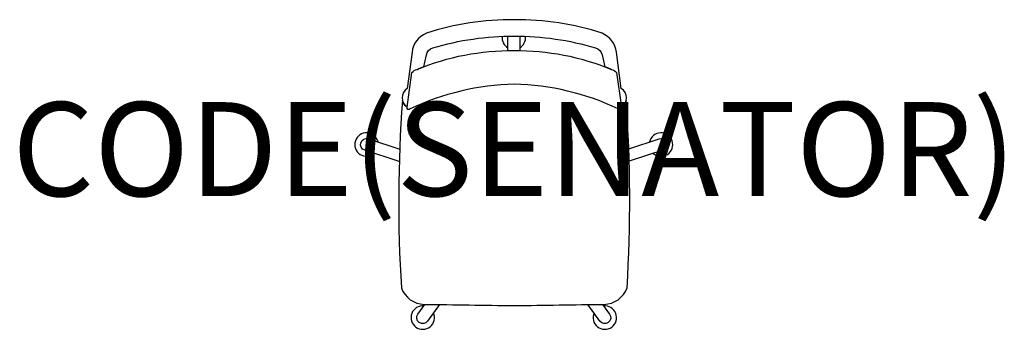
# Model space of a CAD drawing. Units: millimetres. Extents: x -1052 to 1042, y -50 to 608.
import ezdxf
from ezdxf.enums import TextEntityAlignment as Align

# ---------------------------------------------------------------- set-up
doc = ezdxf.new("R2010")
doc.units = ezdxf.units.MM
doc.header["$MEASUREMENT"] = 0
doc.layers.add('(Senator) Furniture 2D', color=7, linetype='Continuous')
doc.layers.add('(Senator) Furniture Text', color=6, linetype='Continuous')
doc.styles.add('Senator', font='swiss.ttf', dxfattribs={"height": 200})

msp = doc.modelspace()

# ---------------------------------------------------------------- linework, layer by layer
at = {"layer": '(Senator) Furniture 2D'}
for points in [[(173.1, 548.4, -0.272236), (186.9, 533.5), (192.4, 508.5, -0.007255), (206.7, 502.8, -0.161316), (217.5, 496.2), (227.9, 422.5, 0.545644), (227.7, 462), (217.4, 539.4, 0.27529), (186.9, 579.5, 0.083941), (0, 608.4, 0.083941), (-186.9, 579.5, 0.27529), (-217.4, 539.4), (-227.7, 462, 0.545644), (-227.9, 422.5), (-217.5, 496.2, -0.161316), (-206.7, 502.8, -0.007255), (-192.4, 508.5), (-186.9, 533.5, -0.272236), (-173.1, 548.4, -0.075274), (0, 573.3, -0.075274)], [(0, 471.4, 0.104535), (-221.4, 418.7, -0.885959), (-227.9, 422.5), (-217.5, 496.2, -0.161316), (-206.7, 502.8, -0.099963), (0, 542.9, -0.099963), (206.7, 502.8, -0.161316), (217.5, 496.2), (227.9, 422.5, -0.885959), (221.4, 418.7, 0.104535)], [(-237.9, 436.8, 0.033698), (-240, 37.7, 0.309527), (-191.2, 2.8, -0.001089), (0, 0, -0.001089), (191.2, 2.8, 0.309527), (240, 37.7, 0.033698), (237.9, 436.8, -0.193122), (227.9, 422.5, -0.885959), (221.4, 418.7, 0.104535), (0, 471.4, 0.104535), (-221.4, 418.7, -0.885959), (-227.9, 422.5, -0.193122)]]:
    msp.add_lwpolyline(points, format="xyb", close=True, dxfattribs=at)
for points in [[(-13.6, 542.9), (-13.6, 570.3, -0.056973), (-13.3, 573.2, -0.056973)], [(11.4, 573.2, -0.057488), (11.8, 570.3), (11.8, 542.9)], [(-244.5, 306.9), (-318, 330.7, -1), (-310.2, 354.9), (-243.6, 333.3)], [(243.6, 333.9), (308.3, 354.9, -1), (316.1, 330.7), (244.5, 307.5)], [(-158.7, 2.4), (-184.2, -32.8, -1), (-204.8, -17.9), (-189.8, 2.7)], [(187.9, 2.7), (202.9, -17.9, -1), (182.3, -32.8), (156.8, 2.3)]]:
    msp.add_lwpolyline(points, format="xyb", dxfattribs=at)
for centre, start, end in [((-0.9, 570.3), 174.1629, 239.4812), ((-0.9, 570.3), 300.5188, 5.9887), ((-314.1, 342.8), 12.5188, 311.4812), ((312.2, 342.8), 228.5188, 167.4812), ((-194.5, -25.3), 84.5188, 23.4812), ((192.6, -25.3), 156.5188, 95.4812)]:
    msp.add_arc(centre, 25, start, end, dxfattribs=at)

# ---------------------------------------------------------------- texts
at = {"layer": '(Senator) Furniture Text', "style": 'Senator', "flags": 8}
msp.add_attdef('CODE(SENATOR)', text='ADL10D', height=200, dxfattribs=at).set_placement((-0.1, 333), align=Align.MIDDLE_CENTER)

doc.saveas('drawing.dxf')
